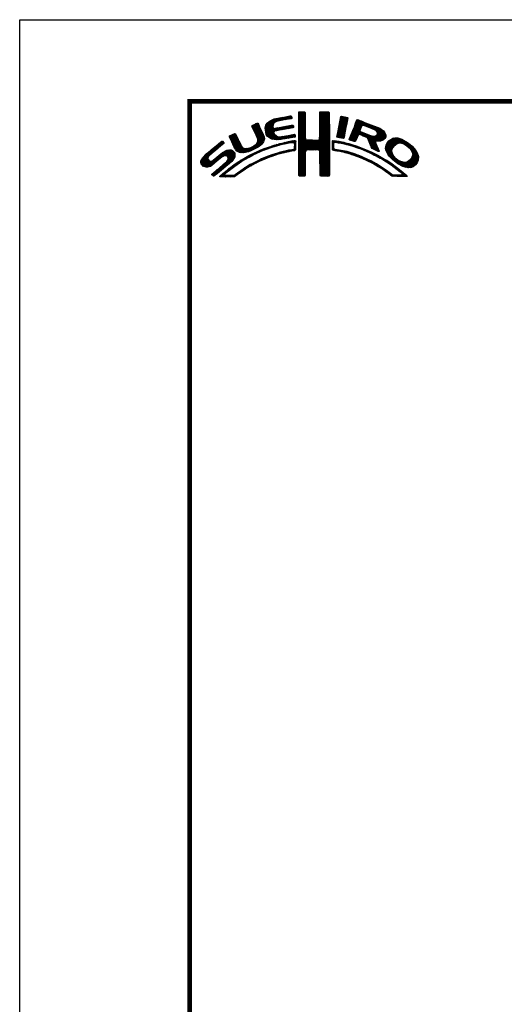
# Model space of a CAD drawing. Extents: x -20 to 440, y -20 to 317.
# Drawn here: x 0 to 71, y 152 to 297 of the extents above; entities that cross this region are included whole.
import ezdxf

# ---------------------------------------------------------------- set-up
doc = ezdxf.new("R2010")
doc.units = 0
doc.header["$LTSCALE"] = 5
doc.header["$MEASUREMENT"] = 0
doc.layers.get('0').update_dxf_attribs({"linetype": 'CONTINUOUS'})
doc.layers.get('DEFPOINTS').update_dxf_attribs({"color": 252, "linetype": 'CONTINUOUS'})
doc.layers.add('ZUWAKU', color=5, linetype='CONTINUOUS')

# ---------------------------------------------------------------- blocks, each defined once
blk = doc.blocks.new('*X1')
at = {"color": 0}
for p, q in [((9.78, 7.31), (11.28, 8.8)), ((9.78, 7.48), (11.03, 8.74)), ((9.81, 7.15), (11.49, 8.84)), ((9.83, 7), (11.7, 8.87)), ((11.27, 8.27), (11.91, 8.91)), ((11.62, 8.44), (12.13, 8.94)), ((11.84, 8.48), (12.34, 8.99)), ((12.06, 8.53), (12.57, 9.03)), ((12.28, 8.57), (12.78, 9.07)), ((12.49, 8.6), (13, 9.11)), ((12.7, 8.63), (13.22, 9.15)), ((12.91, 8.67), (13.43, 9.19)), ((13.13, 8.71), (13.61, 9.19)), ((13.34, 8.74), (13.67, 9.08)), ((13.55, 8.78), (13.7, 8.93)), ((14.71, 9.59), (14.94, 9.82)), ((14.71, 9.41), (15.11, 9.81)), ((14.71, 9.23), (15.28, 9.8)), ((14.71, 9.06), (15.45, 9.79)), ((14.71, 8.88), (15.6, 9.77)), ((14.71, 8.7), (15.64, 9.63)), ((14.71, 8.53), (15.65, 9.46)), ((14.71, 8.35), (15.65, 9.28)), ((14.71, 8.17), (15.65, 9.11)), ((14.71, 8), (15.65, 8.93)), ((14.71, 7.82), (15.65, 8.75)), ((14.72, 9.77), (14.75, 9.8)), ((17.8, 8.08), (19.21, 9.49)), ((17.8, 7.9), (19.21, 9.31)), ((17.8, 7.72), (19.21, 9.14)), ((17.8, 7.55), (19.21, 8.96)), ((17.81, 8.44), (19.15, 9.78)), ((17.81, 8.26), (19.21, 9.66)), ((17.81, 7.38), (19.21, 8.78)), ((17.82, 8.63), (18.98, 9.79)), ((17.82, 8.8), (18.8, 9.79)), ((17.82, 8.98), (18.63, 9.79)), ((17.82, 9.16), (18.45, 9.79)), ((17.82, 9.34), (18.27, 9.79)), ((17.82, 9.51), (18.09, 9.79)), ((17.82, 9.69), (17.92, 9.79)), ((20.6, 7.52), (21.95, 8.86)), ((20.64, 7.74), (21.89, 8.98)), ((20.69, 7.96), (21.74, 9.01)), ((20.73, 8.18), (21.59, 9.04)), ((20.77, 8.4), (21.44, 9.07)), ((20.82, 8.62), (21.3, 9.1)), ((20.86, 8.84), (21.15, 9.13)), ((20.9, 9.06), (20.98, 9.14)), ((7.83, 7.66), (8.04, 7.86)), ((7.88, 7.52), (8.42, 8.06)), ((7.94, 7.41), (8.66, 8.13)), ((8, 7.29), (8.74, 8.03)), ((8.06, 7.17), (8.81, 7.92)), ((8.12, 7.05), (8.86, 7.8)), ((8.17, 6.94), (8.92, 7.68)), ((8.23, 6.82), (8.97, 7.55)), ((8.29, 6.7), (9.02, 7.43)), ((8.35, 6.58), (9.08, 7.31)), ((9.85, 6.85), (11, 7.99)), ((9.86, 7.74), (10.7, 8.58)), ((9.88, 6.7), (10.92, 7.74)), ((9.9, 6.54), (10.91, 7.55)), ((9.95, 6.41), (10.96, 7.43)), ((10.03, 8.08), (10.18, 8.24)), ((10.03, 6.31), (11.08, 7.36)), ((10.11, 6.22), (11.27, 7.38)), ((10.2, 6.13), (11.49, 7.42)), ((11.23, 6.99), (11.71, 7.47)), ((11.44, 7.02), (11.93, 7.51)), ((11.67, 7.07), (12.15, 7.55)), ((11.89, 7.12), (12.37, 7.59)), ((12.08, 7.13), (12.58, 7.63)), ((12.29, 7.16), (12.8, 7.67)), ((12.5, 7.2), (13.01, 7.71)), ((12.72, 7.24), (13.23, 7.75)), ((12.94, 7.28), (13.45, 7.79)), ((13.15, 7.32), (13.66, 7.83)), ((13.37, 7.35), (13.86, 7.85)), ((13.58, 7.39), (13.93, 7.74)), ((13.79, 7.43), (13.96, 7.59)), ((14.71, 7.64), (15.65, 8.58)), ((14.71, 7.47), (15.65, 8.4)), ((14.71, 7.29), (15.65, 8.23)), ((14.71, 7.11), (15.65, 8.05)), ((14.71, 6.94), (15.65, 7.87)), ((14.71, 6.76), (15.65, 7.7)), ((14.71, 6.58), (15.65, 7.52)), ((14.71, 6.41), (15.65, 7.34)), ((17.8, 5.95), (19.22, 7.38)), ((17.81, 7.21), (19.22, 8.61)), ((17.81, 6.14), (19.22, 7.56)), ((17.82, 7.04), (19.22, 8.43)), ((17.82, 6.86), (19.22, 8.26)), ((17.82, 6.33), (19.22, 7.73)), ((17.83, 6.69), (19.22, 8.08)), ((17.83, 6.52), (19.22, 7.91)), ((20.35, 6.2), (21.66, 7.52)), ((20.38, 6.06), (21.62, 7.3)), ((20.39, 6.42), (21.7, 7.73)), ((20.43, 6.64), (21.75, 7.96)), ((20.47, 6.86), (21.78, 8.17)), ((20.51, 7.08), (21.83, 8.39)), ((20.56, 7.3), (21.92, 8.66)), ((22.15, 5.71), (23.92, 7.48)), ((22.23, 5.97), (24.49, 8.22)), ((22.35, 6.26), (24.36, 8.27)), ((22.46, 6.55), (24.23, 8.32)), ((22.58, 6.85), (24.11, 8.38)), ((22.71, 7.15), (23.99, 8.43)), ((22.84, 7.46), (23.86, 8.48)), ((22.95, 7.75), (23.73, 8.52)), ((23.05, 8.02), (23.6, 8.58)), ((23.17, 8.32), (23.48, 8.63)), ((23.32, 8.65), (23.33, 8.66)), ((24.25, 7.81), (24.62, 8.18)), ((24.4, 7.78), (24.74, 8.13)), ((24.53, 7.73), (24.87, 8.08)), ((24.65, 7.68), (25, 8.03)), ((24.78, 7.63), (25.13, 7.98)), ((24.9, 7.58), (25.25, 7.93)), ((25.03, 7.53), (25.38, 7.88)), ((25.15, 7.47), (25.51, 7.83)), ((25.28, 7.42), (25.64, 7.78)), ((25.4, 7.37), (25.77, 7.73)), ((25.53, 7.32), (25.89, 7.68)), ((25.66, 7.27), (26.02, 7.64)), ((25.78, 7.22), (26.15, 7.59)), ((25.9, 7.16), (26.28, 7.54)), ((26, 7.09), (26.4, 7.49)), ((26.09, 7), (26.53, 7.44)), ((26.18, 6.91), (26.66, 7.39)), ((26.25, 6.8), (26.76, 7.31)), ((4.52, 6.11), (4.74, 6.33)), ((4.57, 5.98), (5.07, 6.48)), ((4.62, 5.86), (5.35, 6.59)), ((4.68, 5.75), (5.43, 6.49)), ((4.75, 5.63), (5.49, 6.37)), ((4.81, 5.52), (5.55, 6.25)), ((4.87, 5.4), (5.6, 6.13)), ((4.93, 5.28), (5.66, 6.01)), ((4.98, 5.16), (5.71, 5.89)), ((7.58, 4.04), (9.63, 6.09)), ((7.86, 4.15), (9.65, 5.94)), ((8.4, 6.46), (9.14, 7.19)), ((8.45, 6.33), (9.19, 7.07)), ((8.51, 6.21), (9.25, 6.95)), ((8.56, 6.08), (9.3, 6.83)), ((8.6, 5.24), (9.58, 6.22)), ((8.61, 5.96), (9.36, 6.71)), ((8.66, 5.84), (9.42, 6.59)), ((8.69, 5.68), (9.47, 6.47)), ((8.7, 5.52), (9.53, 6.34)), ((10.29, 6.05), (11.04, 6.8)), ((10.39, 5.97), (11.06, 6.64)), ((10.49, 5.89), (11.12, 6.53)), ((10.6, 5.83), (11.22, 6.44)), ((10.73, 5.78), (11.31, 6.36)), ((10.88, 5.75), (11.41, 6.28)), ((11.03, 5.73), (11.52, 6.21)), ((11.19, 5.71), (11.65, 6.17)), ((11.34, 5.68), (11.8, 6.14)), ((11.51, 5.68), (11.97, 6.14)), ((11.71, 5.7), (12.18, 6.17)), ((11.9, 5.72), (12.39, 6.21)), ((12.08, 5.72), (12.6, 6.24)), ((12.32, 5.78), (12.81, 6.27)), ((12.52, 5.8), (13.02, 6.31)), ((12.72, 5.83), (13.24, 6.34)), ((12.92, 5.85), (13.45, 6.38)), ((13.14, 5.89), (13.66, 6.41)), ((13.36, 5.94), (13.88, 6.46)), ((13.58, 5.98), (14.08, 6.48)), ((13.8, 6.02), (14.16, 6.38)), ((14.02, 6.06), (14.2, 6.24)), ((14.71, 6.23), (15.65, 7.17)), ((14.71, 6.05), (15.65, 6.99)), ((14.71, 5.88), (15.66, 6.82)), ((14.71, 5.7), (15.66, 6.64)), ((14.71, 5.52), (15.66, 6.47)), ((14.71, 5.35), (15.67, 6.3)), ((14.71, 5.17), (15.67, 6.13)), ((14.71, 4.99), (15.69, 5.96)), ((14.71, 4.82), (15.7, 5.8)), ((16.38, 4.18), (19.23, 7.03)), ((16.55, 4.18), (19.23, 6.85)), ((16.73, 4.18), (19.23, 6.68)), ((16.91, 4.18), (19.23, 6.5)), ((17.09, 4.18), (19.23, 6.33)), ((17.27, 4.19), (19.23, 6.15)), ((17.44, 4.19), (19.23, 5.97)), ((17.62, 4.19), (19.23, 5.8)), ((17.73, 5.71), (19.23, 7.21)), ((20.51, 6.01), (21.58, 7.08)), ((20.66, 5.98), (21.53, 6.85)), ((20.81, 5.96), (21.48, 6.63)), ((20.97, 5.94), (21.45, 6.42)), ((21.12, 5.92), (21.42, 6.21)), ((21.28, 5.9), (21.39, 6.01)), ((22.24, 5.62), (23.8, 7.18)), ((22.37, 5.58), (23.76, 6.97)), ((22.51, 5.54), (23.83, 6.86)), ((22.64, 5.49), (23.43, 6.28)), ((22.77, 5.45), (23.27, 5.94)), ((23.58, 6.44), (23.95, 6.8)), ((23.74, 6.41), (24.08, 6.75)), ((23.88, 6.38), (24.21, 6.71)), ((24.01, 6.33), (24.33, 6.66)), ((24.13, 6.27), (24.46, 6.61)), ((24.25, 6.22), (24.59, 6.56)), ((24.38, 6.17), (24.71, 6.51)), ((24.51, 6.12), (24.84, 6.46)), ((24.64, 6.08), (24.97, 6.41)), ((24.77, 6.03), (25.09, 6.36)), ((24.85, 5.94), (25.22, 6.31)), ((24.93, 5.84), (25.35, 6.26)), ((24.98, 5.71), (25.5, 6.23)), ((25.02, 5.58), (25.64, 6.19)), ((25.07, 5.45), (25.8, 6.18)), ((25.12, 5.32), (26, 6.2)), ((25.17, 5.19), (27.06, 7.09)), ((25.22, 5.06), (27.16, 7.01)), ((25.26, 4.93), (27.25, 6.92)), ((25.31, 4.8), (27.33, 6.82)), ((26.18, 5.49), (27.41, 6.73)), ((26.24, 6.44), (26.96, 7.16)), ((26.26, 6.64), (26.86, 7.24)), ((26.36, 5.5), (27.46, 6.6)), ((26.54, 5.5), (27.51, 6.47)), ((26.72, 5.5), (27.55, 6.33)), ((26.97, 5.58), (27.54, 6.15)), ((27.51, 4.36), (29.12, 5.96)), ((27.52, 4.53), (28.95, 5.97)), ((27.54, 4.21), (29.29, 5.95)), ((27.54, 4.74), (28.76, 5.95)), ((27.6, 4.08), (29.43, 5.92)), ((27.61, 4.98), (28.5, 5.87)), ((27.65, 3.96), (29.57, 5.88)), ((27.71, 3.84), (29.7, 5.84)), ((29.02, 4.97), (29.84, 5.8)), ((0.31, 2.26), (3.52, 5.46)), ((0.31, 2.43), (3.33, 5.45)), ((0.38, 2.67), (2.31, 4.61)), ((1.84, 3.61), (3.59, 5.36)), ((2.86, 4.45), (3.67, 5.26)), ((5.04, 5.04), (5.76, 5.76)), ((5.09, 4.92), (5.83, 5.65)), ((5.15, 4.79), (5.89, 5.54)), ((5.2, 4.67), (5.95, 5.42)), ((5.27, 4.56), (6.01, 5.3)), ((5.33, 4.44), (6.07, 5.19)), ((5.39, 4.32), (6.13, 5.07)), ((5.45, 4.21), (6.18, 4.94)), ((5.52, 4.11), (6.24, 4.82)), ((5.6, 4.01), (6.3, 4.71)), ((5.72, 3.95), (6.37, 4.6)), ((5.84, 3.89), (6.47, 4.53)), ((5.95, 3.83), (6.58, 4.46)), ((6.09, 3.79), (6.73, 4.43)), ((6.26, 3.78), (6.9, 4.42)), ((6.43, 3.77), (7.08, 4.43)), ((6.59, 3.77), (7.26, 4.43)), ((6.82, 3.81), (7.52, 4.52)), ((7.04, 3.86), (7.8, 4.62)), ((7.26, 3.9), (8.18, 4.83)), ((8.23, 4.34), (9.65, 5.76)), ((8.61, 4.54), (9.59, 5.52)), ((9.25, 5), (9.32, 5.07)), ((9.39, 4.08), (9.73, 4.42)), ((9.68, 4.2), (10, 4.52)), ((9.97, 4.31), (10.26, 4.61)), ((10.24, 4.41), (10.53, 4.7)), ((10.51, 4.5), (10.81, 4.8)), ((10.77, 4.58), (11.08, 4.89)), ((11.03, 4.67), (11.32, 4.96)), ((11.3, 4.75), (11.56, 5.02)), ((11.55, 4.84), (11.81, 5.09)), ((11.79, 4.9), (12.06, 5.16)), ((12.03, 4.96), (12.28, 5.21)), ((12.26, 5.01), (12.51, 5.26)), ((12.48, 5.06), (12.74, 5.32)), ((12.71, 5.11), (12.97, 5.37)), ((12.93, 5.15), (13.2, 5.43)), ((13.16, 5.2), (13.42, 5.47)), ((13.38, 5.25), (13.64, 5.51)), ((13.61, 5.3), (13.86, 5.56)), ((13.77, 4.05), (14.25, 4.53)), ((13.78, 5.3), (14.07, 5.58)), ((13.94, 5.28), (14.23, 5.57)), ((13.97, 4.07), (14.24, 4.35)), ((14.03, 5.19), (14.26, 5.42)), ((14.06, 4.87), (14.25, 5.06)), ((14.06, 4.69), (14.26, 4.89)), ((14.06, 4.51), (14.25, 4.71)), ((14.07, 5.05), (14.25, 5.23)), ((14.71, 4.64), (15.78, 5.71)), ((14.72, 3.76), (16.63, 5.67)), ((14.72, 3.94), (16.45, 5.67)), ((14.72, 4.11), (16.28, 5.67)), ((14.72, 4.29), (16.1, 5.67)), ((14.72, 4.46), (15.92, 5.67)), ((14.72, 3.58), (16.8, 5.66)), ((14.72, 3.41), (16.97, 5.65)), ((14.72, 3.23), (17.13, 5.64)), ((15.84, 4.18), (17.3, 5.63)), ((16.02, 4.18), (17.47, 5.62)), ((16.2, 4.18), (17.68, 5.66)), ((17.73, 4.12), (19.23, 5.62)), ((17.79, 4.01), (19.23, 5.44)), ((17.8, 3.84), (19.23, 5.27)), ((17.81, 3.67), (19.23, 5.09)), ((17.82, 3.5), (19.23, 4.91)), ((17.82, 3.32), (19.23, 4.74)), ((17.82, 3.15), (19.23, 4.56)), ((17.82, 2.97), (19.23, 4.39)), ((19.67, 5), (20.21, 5.54)), ((19.67, 4.82), (19.9, 5.05)), ((19.67, 4.64), (19.9, 4.87)), ((19.67, 4.47), (19.89, 4.69)), ((19.67, 4.29), (19.89, 4.51)), ((19.68, 5.54), (19.73, 5.59)), ((19.68, 5.36), (19.89, 5.57)), ((19.68, 5.18), (20.05, 5.56)), ((19.71, 4.16), (19.94, 4.38)), ((20.16, 5.31), (20.37, 5.52)), ((20.32, 5.29), (20.52, 5.5)), ((20.45, 5.25), (20.68, 5.47)), ((20.61, 5.23), (20.81, 5.43)), ((20.79, 5.23), (20.96, 5.4)), ((20.93, 5.2), (21.1, 5.37)), ((21.07, 5.16), (21.25, 5.34)), ((21.21, 5.13), (21.39, 5.31)), ((21.35, 5.09), (21.52, 5.26)), ((21.5, 5.06), (21.66, 5.22)), ((21.63, 5.02), (21.82, 5.2)), ((21.77, 4.97), (21.95, 5.16)), ((21.92, 4.95), (22.09, 5.12)), ((22.06, 4.92), (22.23, 5.08)), ((22.2, 4.88), (22.38, 5.05)), ((22.34, 4.84), (22.51, 5.01)), ((22.48, 4.8), (22.64, 4.96)), ((22.62, 4.76), (22.77, 4.92)), ((22.75, 4.72), (22.9, 4.87)), ((22.88, 4.67), (23.04, 4.83)), ((22.91, 5.41), (23.14, 5.64)), ((23.01, 4.63), (23.17, 4.78)), ((23.15, 4.59), (23.3, 4.74)), ((23.28, 4.54), (23.43, 4.69)), ((23.41, 4.5), (23.56, 4.64)), ((23.55, 4.45), (23.69, 4.6)), ((23.68, 4.41), (23.82, 4.55)), ((23.81, 4.37), (23.95, 4.5)), ((23.94, 4.32), (24.07, 4.45)), ((24.06, 4.26), (24.2, 4.4)), ((24.19, 4.21), (24.33, 4.35)), ((25.36, 4.68), (26.04, 5.35)), ((25.42, 4.56), (26.06, 5.2)), ((25.48, 4.45), (26.1, 5.07)), ((25.58, 4.37), (26.16, 4.94)), ((25.7, 4.31), (26.21, 4.82)), ((25.82, 4.25), (26.27, 4.7)), ((25.93, 4.19), (26.32, 4.58)), ((26.05, 4.13), (26.37, 4.45)), ((27.76, 3.72), (28.69, 4.65)), ((27.88, 5.43), (28.06, 5.61)), ((29.42, 5.2), (29.96, 5.74)), ((29.62, 5.23), (30.08, 5.68)), ((29.77, 5.2), (30.19, 5.62)), ((29.91, 5.16), (30.3, 5.55)), ((30.05, 5.12), (30.41, 5.49)), ((30.18, 5.08), (30.53, 5.42)), ((30.3, 5.02), (30.64, 5.36)), ((30.42, 4.96), (30.75, 5.29)), ((30.51, 4.88), (30.85, 5.21)), ((30.61, 4.8), (30.94, 5.13)), ((30.71, 4.72), (31.04, 5.05)), ((30.8, 4.64), (31.13, 4.97)), ((30.9, 4.56), (31.23, 4.89)), ((30.99, 4.48), (31.33, 4.81)), ((31.09, 4.4), (31.42, 4.73)), ((31.16, 4.29), (31.5, 4.63)), ((31.23, 4.18), (31.58, 4.54)), ((31.3, 4.07), (31.67, 4.44)), ((31.37, 3.97), (31.75, 4.35)), ((0.36, 2.13), (1.43, 3.2)), ((0.45, 2.04), (1.37, 2.96)), ((0.6, 3.08), (1.28, 3.75)), ((1.29, 1.65), (3.27, 3.63)), ((1.55, 1.72), (3.8, 3.98)), ((1.92, 1.92), (4.16, 4.16)), ((2.12, 0.35), (5.33, 3.56)), ((2.37, 0.43), (5.32, 3.38)), ((2.87, 2.69), (4.38, 4.21)), ((3.35, 1.23), (5.32, 3.2)), ((3.59, 3.24), (4.59, 4.23)), ((3.86, 3.33), (4.76, 4.23)), ((4.04, 3.33), (4.88, 4.18)), ((4.15, 3.27), (4.99, 4.11)), ((4.22, 2.63), (5.3, 3.71)), ((4.25, 3.19), (5.08, 4.02)), ((4.31, 3.08), (5.16, 3.92)), ((4.32, 2.9), (5.24, 3.83)), ((6, 2.29), (6.67, 2.95)), ((6.5, 2.62), (7.08, 3.19)), ((6.91, 2.84), (7.47, 3.41)), ((7.32, 3.07), (7.83, 3.59)), ((7.72, 3.3), (8.19, 3.77)), ((8.1, 3.51), (8.49, 3.89)), ((8.43, 3.66), (8.84, 4.07)), ((8.76, 3.81), (9.14, 4.19)), ((9.09, 3.96), (9.43, 4.3)), ((9.13, 2.59), (9.55, 3.01)), ((9.44, 2.73), (9.86, 3.14)), ((9.76, 2.86), (10.16, 3.26)), ((10.04, 2.97), (10.43, 3.36)), ((10.32, 3.08), (10.71, 3.46)), ((10.63, 3.21), (10.98, 3.55)), ((10.89, 3.29), (11.23, 3.63)), ((11.14, 3.37), (11.49, 3.71)), ((11.43, 3.48), (11.75, 3.79)), ((11.69, 3.56), (11.99, 3.86)), ((11.93, 3.62), (12.22, 3.91)), ((12.17, 3.68), (12.45, 3.96)), ((12.4, 3.74), (12.67, 4.01)), ((12.63, 3.79), (12.9, 4.06)), ((12.86, 3.85), (13.15, 4.13)), ((13.09, 3.9), (13.34, 4.15)), ((13.32, 3.95), (13.54, 4.17)), ((13.55, 4), (13.76, 4.21)), ((14.72, 3.06), (15.75, 4.09)), ((14.72, 2.88), (15.69, 3.84)), ((14.73, 2.7), (15.67, 3.65)), ((14.73, 2.53), (15.67, 3.47)), ((14.73, 2.35), (15.68, 3.3)), ((14.73, 2.18), (15.68, 3.13)), ((14.73, 2), (15.68, 2.95)), ((17.83, 2.8), (19.24, 4.21)), ((17.83, 2.63), (19.24, 4.03)), ((17.83, 2.45), (19.24, 3.86)), ((17.84, 2.28), (19.24, 3.68)), ((17.84, 2.1), (19.24, 3.51)), ((17.84, 1.93), (19.24, 3.33)), ((17.84, 1.76), (19.24, 3.15)), ((17.85, 1.58), (19.24, 2.98)), ((19.83, 4.1), (20.02, 4.29)), ((19.99, 4.08), (20.15, 4.24)), ((20.15, 4.06), (20.31, 4.22)), ((20.29, 4.03), (20.46, 4.2)), ((20.45, 4.01), (20.62, 4.18)), ((20.6, 3.98), (20.77, 4.15)), ((20.75, 3.96), (20.92, 4.12)), ((20.9, 3.93), (21.06, 4.09)), ((21.04, 3.89), (21.21, 4.06)), ((21.19, 3.86), (21.36, 4.03)), ((21.33, 3.83), (21.51, 4.01)), ((21.47, 3.79), (21.65, 3.98)), ((21.61, 3.75), (21.8, 3.95)), ((21.75, 3.72), (21.94, 3.91)), ((21.89, 3.68), (22.07, 3.86)), ((22.03, 3.64), (22.21, 3.82)), ((22.17, 3.61), (22.34, 3.78)), ((22.31, 3.57), (22.47, 3.74)), ((22.44, 3.52), (22.61, 3.69)), ((22.57, 3.48), (22.74, 3.65)), ((22.7, 3.43), (22.88, 3.61)), ((22.83, 3.39), (23.01, 3.57)), ((22.96, 3.34), (23.15, 3.52)), ((23.09, 3.29), (23.28, 3.48)), ((23.22, 3.25), (23.4, 3.43)), ((23.35, 3.2), (23.53, 3.38)), ((23.48, 3.15), (23.66, 3.33)), ((23.61, 3.11), (23.79, 3.28)), ((23.74, 3.06), (23.92, 3.23)), ((23.87, 3.01), (24.04, 3.18)), ((23.99, 2.96), (24.17, 3.13)), ((24.12, 2.9), (24.29, 3.07)), ((24.24, 2.85), (24.41, 3.02)), ((24.31, 4.16), (24.45, 4.3)), ((24.37, 2.8), (24.53, 2.96)), ((24.43, 4.1), (24.58, 4.25)), ((24.49, 2.75), (24.65, 2.91)), ((24.56, 4.05), (24.7, 4.19)), ((24.68, 4), (24.82, 4.14)), ((24.8, 3.94), (24.95, 4.09)), ((24.93, 3.89), (25.07, 4.03)), ((25.05, 3.84), (25.19, 3.98)), ((25.18, 3.79), (25.32, 3.93)), ((25.29, 3.72), (25.44, 3.87)), ((25.41, 3.66), (25.56, 3.82)), ((25.52, 3.6), (25.68, 3.76)), ((25.65, 3.55), (25.8, 3.7)), ((25.76, 3.49), (25.92, 3.64)), ((25.87, 3.42), (26.04, 3.59)), ((25.99, 3.37), (26.16, 3.53)), ((26.11, 3.31), (26.27, 3.47)), ((26.17, 4.08), (26.43, 4.33)), ((26.23, 3.25), (26.39, 3.41)), ((26.3, 4.02), (26.47, 4.2)), ((26.34, 3.18), (26.5, 3.34)), ((26.42, 3.97), (26.52, 4.07)), ((26.45, 3.11), (26.61, 3.28)), ((26.56, 3.05), (26.72, 3.21)), ((26.67, 2.98), (26.83, 3.14)), ((26.8, 2.93), (26.94, 3.08)), ((26.93, 2.89), (27.05, 3.01)), ((27.04, 2.82), (27.17, 2.95)), ((27.82, 3.6), (28.46, 4.24)), ((27.88, 3.49), (28.42, 4.02)), ((27.96, 3.38), (28.43, 3.86)), ((28.03, 3.28), (28.48, 3.73)), ((28.12, 3.19), (28.53, 3.6)), ((28.21, 3.1), (28.59, 3.49)), ((28.29, 3.01), (28.66, 3.38)), ((28.38, 2.92), (28.72, 3.26)), ((28.47, 2.84), (28.8, 3.17)), ((28.56, 2.75), (28.89, 3.08)), ((28.65, 2.66), (28.97, 2.98)), ((30.17, 1.71), (32.17, 3.71)), ((30.3, 1.67), (32.22, 3.58)), ((30.44, 1.63), (32.27, 3.45)), ((30.59, 1.6), (32.31, 3.31)), ((30.74, 1.57), (32.32, 3.15)), ((30.89, 1.54), (32.32, 2.97)), ((31.33, 3.05), (32.11, 3.83)), ((31.42, 3.85), (31.83, 4.25)), ((31.44, 3.33), (32.05, 3.94)), ((31.45, 3.7), (31.91, 4.16)), ((31.48, 3.55), (31.98, 4.05)), ((0.53, 1.94), (1.4, 2.81)), ((0.61, 1.85), (1.46, 2.7)), ((0.71, 1.77), (1.55, 2.61)), ((0.84, 1.72), (1.68, 2.56)), ((0.97, 1.68), (1.86, 2.56)), ((1.12, 1.65), (2.25, 2.78)), ((2.04, 0.45), (3.84, 2.25)), ((3.24, 0.23), (4.54, 1.54)), ((3.41, 0.23), (5.25, 2.07)), ((4.41, 2.12), (5.08, 2.78)), ((4.77, 1.41), (5.74, 2.38)), ((5.45, 1.91), (6.25, 2.72)), ((6.24, 0.93), (6.9, 1.6)), ((6.79, 1.31), (7.39, 1.91)), ((7.26, 1.6), (7.82, 2.16)), ((7.65, 1.82), (8.19, 2.35)), ((8.04, 2.03), (8.54, 2.53)), ((8.43, 2.25), (8.89, 2.71)), ((8.8, 2.43), (9.25, 2.88)), ((14.73, 1.83), (15.68, 2.77)), ((14.73, 1.65), (15.67, 2.59)), ((14.73, 1.47), (15.67, 2.41)), ((14.73, 1.3), (15.67, 2.23)), ((14.73, 1.12), (15.67, 2.06)), ((14.74, 0.95), (15.67, 1.88)), ((14.74, 0.77), (15.67, 1.7)), ((14.74, 0.6), (15.67, 1.53)), ((17.85, 1.41), (19.24, 2.8)), ((17.85, 1.24), (19.24, 2.63)), ((17.85, 1.06), (19.24, 2.45)), ((17.86, 0.89), (19.24, 2.27)), ((17.87, 0.72), (19.24, 2.1)), ((17.87, 0.55), (19.24, 1.92)), ((17.9, 0.4), (19.24, 1.74)), ((18.01, 0.33), (19.24, 1.57)), ((24.61, 2.69), (24.77, 2.85)), ((24.74, 2.64), (24.89, 2.79)), ((24.86, 2.58), (25.01, 2.74)), ((24.97, 2.52), (25.13, 2.68)), ((25.09, 2.46), (25.26, 2.63)), ((25.21, 2.4), (25.38, 2.57)), ((25.33, 2.35), (25.5, 2.52)), ((25.44, 2.29), (25.61, 2.45)), ((25.56, 2.23), (25.72, 2.38)), ((25.68, 2.16), (25.83, 2.32)), ((25.79, 2.1), (25.94, 2.25)), ((25.9, 2.03), (26.05, 2.18)), ((26.01, 1.97), (26.16, 2.12)), ((26.12, 1.9), (26.27, 2.05)), ((26.23, 1.84), (26.38, 1.99)), ((26.34, 1.77), (26.5, 1.92)), ((26.45, 1.71), (26.61, 1.86)), ((26.56, 1.63), (26.72, 1.79)), ((26.66, 1.56), (26.83, 1.73)), ((26.79, 1.51), (26.93, 1.65)), ((26.91, 1.45), (27.04, 1.58)), ((27.01, 1.37), (27.14, 1.51)), ((27.14, 2.75), (27.28, 2.88)), ((27.25, 2.68), (27.39, 2.82)), ((27.36, 2.61), (27.51, 2.76)), ((27.47, 2.54), (27.62, 2.7)), ((27.58, 2.47), (27.73, 2.63)), ((27.68, 2.4), (27.84, 2.56)), ((27.79, 2.33), (27.95, 2.49)), ((27.89, 2.26), (28.05, 2.42)), ((27.99, 2.18), (28.16, 2.35)), ((28.1, 2.12), (28.27, 2.28)), ((28.21, 2.05), (28.37, 2.21)), ((28.32, 1.98), (28.48, 2.14)), ((28.42, 1.91), (28.58, 2.06)), ((28.52, 1.83), (28.68, 1.99)), ((28.62, 1.75), (28.78, 1.91)), ((28.73, 1.69), (28.88, 1.84)), ((28.75, 2.59), (29.06, 2.89)), ((28.83, 1.61), (28.98, 1.76)), ((28.85, 2.51), (29.15, 2.81)), ((28.93, 1.53), (29.08, 1.68)), ((28.94, 2.43), (29.25, 2.73)), ((29.03, 1.45), (29.18, 1.61)), ((29.04, 2.35), (29.35, 2.66)), ((29.12, 1.37), (29.28, 1.53)), ((29.14, 2.27), (29.47, 2.6)), ((29.22, 1.29), (29.38, 1.45)), ((29.24, 2.19), (29.59, 2.54)), ((29.35, 2.12), (29.7, 2.48)), ((29.46, 2.06), (29.84, 2.44)), ((29.58, 2), (29.98, 2.4)), ((29.69, 1.94), (30.12, 2.36)), ((29.81, 1.88), (30.26, 2.33)), ((29.92, 1.82), (30.45, 2.34)), ((30.04, 1.76), (30.72, 2.43)), ((31.1, 1.58), (32.31, 2.79)), ((31.33, 1.63), (32.24, 2.54)), ((31.76, 1.89), (31.99, 2.12)), ((1.95, 0.54), (2.7, 1.29)), ((3.09, 0.27), (3.59, 0.76)), ((3.58, 0.22), (3.83, 0.47)), ((3.75, 0.22), (3.96, 0.42)), ((3.93, 0.21), (4.13, 0.42)), ((4.13, 0.24), (4.31, 0.42)), ((4.3, 0.23), (4.48, 0.41)), ((4.47, 0.22), (4.66, 0.41)), ((4.63, 0.21), (4.84, 0.42)), ((4.82, 0.22), (5.03, 0.43)), ((5, 0.23), (5.28, 0.5)), ((5.19, 0.24), (5.81, 0.86)), ((5.65, 0.52), (6.39, 1.26)), ((14.74, 0.42), (15.67, 1.35)), ((14.82, 0.33), (15.67, 1.17)), ((15, 0.32), (15.67, 1)), ((15.17, 0.32), (15.67, 0.82)), ((15.36, 0.33), (15.67, 0.64)), ((15.55, 0.35), (15.67, 0.46)), ((18.18, 0.32), (19.24, 1.39)), ((18.35, 0.32), (19.24, 1.21)), ((18.52, 0.32), (19.24, 1.04)), ((18.7, 0.31), (19.24, 0.86)), ((18.87, 0.31), (19.24, 0.68)), ((19.07, 0.33), (19.24, 0.51)), ((27.11, 1.3), (27.25, 1.44)), ((27.21, 1.22), (27.35, 1.36)), ((27.31, 1.15), (27.45, 1.29)), ((27.41, 1.07), (27.56, 1.22)), ((27.51, 1), (27.66, 1.15)), ((27.62, 0.92), (27.77, 1.07)), ((27.72, 0.85), (27.87, 1)), ((27.82, 0.77), (27.97, 0.92)), ((27.93, 0.7), (28.07, 0.85)), ((28.03, 0.63), (28.17, 0.77)), ((28.13, 0.55), (28.27, 0.69)), ((28.23, 0.47), (28.37, 0.62)), ((28.33, 0.4), (28.48, 0.55)), ((28.43, 0.32), (28.6, 0.49)), ((28.59, 0.3), (28.78, 0.49)), ((28.76, 0.3), (28.95, 0.49)), ((28.94, 0.3), (29.13, 0.49)), ((29.11, 0.3), (29.3, 0.49)), ((29.29, 0.29), (29.48, 0.48)), ((29.32, 1.21), (29.48, 1.38)), ((29.42, 1.13), (29.58, 1.3)), ((29.46, 0.29), (29.65, 0.48)), ((29.51, 1.05), (29.68, 1.22)), ((29.61, 0.97), (29.77, 1.14)), ((29.64, 0.29), (29.89, 0.55)), ((29.7, 0.88), (29.87, 1.05)), ((29.82, 0.82), (29.96, 0.97)), ((29.82, 0.29), (30.25, 0.73)), ((29.89, 0.72), (30.06, 0.89)), ((29.94, 0.59), (30.15, 0.81)), ((29.99, 0.29), (30.35, 0.65)), ((30.17, 0.29), (30.44, 0.57)), ((30.35, 0.29), (30.54, 0.48)), ((30.52, 0.29), (30.63, 0.4))]:
    blk.add_line(p, q, dxfattribs=at)
blk = doc.blocks.new('LOGO')
for points in [[(13.7, 9.02), (13.7, 8.83), (13.61, 8.79), (13.23, 8.73), (12.56, 8.61), (12.36, 8.59), (11.59, 8.43), (11.36, 8.33), (11.07, 8.13), (10.95, 7.9), (10.89, 7.59), (10.94, 7.45), (11.06, 7.36), (11.26, 7.38), (11.49, 7.42), (12.14, 7.55), (13.62, 7.82), (13.82, 7.85), (13.88, 7.85), (13.95, 7.7), (13.96, 7.54), (13.95, 7.49), (13.83, 7.43), (13, 7.29), (12.17, 7.14), (11.86, 7.12), (11.44, 7.02), (11.15, 6.98), (11.06, 6.86), (11.02, 6.73), (11.09, 6.55), (11.44, 6.25), (11.6, 6.18), (11.89, 6.13), (12.94, 6.29), (13.43, 6.38), (13.67, 6.41), (14.03, 6.49), (14.12, 6.47), (14.19, 6.33), (14.21, 6.19), (14.17, 6.09), (13.8, 6.02), (12.96, 5.86), (12.29, 5.78), (12.09, 5.72), (11.9, 5.72), (11.44, 5.67), (10.77, 5.76), (10.55, 5.85), (10.14, 6.18), (9.92, 6.45), (9.76, 7.43), (9.89, 7.83), (10.06, 8.14), (10.49, 8.48), (11.12, 8.77), (12.17, 8.95), (12.59, 9.03), (13.48, 9.2), (13.5, 9.21), (13.62, 9.19), (13.7, 9.02)], [(15.64, 9.7), (15.66, 6.7), (15.67, 6.18), (15.7, 5.78), (15.83, 5.67), (16.74, 5.67), (17.37, 5.62), (17.56, 5.62), (17.7, 5.67), (17.79, 5.79), (17.83, 6.45), (17.82, 7.03), (17.8, 7.61), (17.8, 7.8), (17.82, 8.72), (17.82, 9.74), (17.84, 9.79), (19.15, 9.79), (19.21, 9.7), (19.23, 6.38), (19.23, 5.07), (19.24, 2.47), (19.24, 0.49), (19.21, 0.36), (19.21, 0.35), (18.9, 0.31), (17.94, 0.33), (17.88, 0.44), (17.86, 1.02), (17.82, 3.2), (17.82, 3.49), (17.8, 4), (17.74, 4.12), (17.62, 4.19), (15.82, 4.18), (15.71, 4.03), (15.67, 3.73), (15.68, 3.07), (15.67, 2.19), (15.67, 0.44), (15.62, 0.35), (15.15, 0.32), (14.82, 0.33), (14.74, 0.42), (14.73, 2.43), (14.71, 4.56), (14.71, 9.73), (14.73, 9.79), (14.8, 9.82), (15.59, 9.79), (15.64, 9.7)], [(21.95, 8.89), (21.91, 8.62), (21.82, 8.37), (21.73, 7.85), (21.7, 7.76), (21.61, 7.23), (21.54, 6.89), (21.49, 6.73), (21.38, 6), (21.35, 5.92), (21.3, 5.89), (20.54, 6), (20.37, 6.06), (20.33, 6.09), (20.5, 7.02), (20.61, 7.56), (20.91, 9.12), (21.03, 9.15), (21.91, 8.97), (21.95, 8.89)], [(8.83, 7.88), (8.95, 7.59), (9.48, 6.45), (9.62, 6.13), (9.67, 5.82), (9.55, 5.39), (9.3, 5.06), (9.12, 4.88), (8.76, 4.62), (7.85, 4.14), (7.55, 4.03), (7.33, 3.92), (6.59, 3.76), (6.01, 3.8), (5.59, 4.02), (5.42, 4.25), (5.32, 4.47), (5.19, 4.71), (4.89, 5.36), (4.61, 5.88), (4.51, 6.14), (4.55, 6.25), (5.29, 6.59), (5.38, 6.59), (5.59, 6.18), (5.78, 5.73), (5.89, 5.54), (6.13, 5.07), (6.23, 4.82), (6.38, 4.59), (6.6, 4.45), (6.83, 4.42), (7.29, 4.43), (7.47, 4.51), (7.67, 4.55), (8.14, 4.79), (8.55, 5.14), (8.7, 5.47), (8.68, 5.8), (8.45, 6.35), (8.3, 6.68), (7.85, 7.59), (7.82, 7.7), (7.85, 7.78), (8.21, 7.94), (8.45, 8.08), (8.62, 8.15), (8.68, 8.13), (8.83, 7.88)], [(23.71, 8.53), (23.9, 8.47), (24.15, 8.36), (24.29, 8.29), (24.56, 8.2), (26.67, 7.39), (27.21, 6.98), (27.41, 6.73), (27.55, 6.38), (27.54, 6.13), (27.41, 5.85), (27.18, 5.68), (27, 5.59), (26.74, 5.5), (26.12, 5.49), (26.03, 5.39), (26.07, 5.15), (26.42, 4.35), (26.54, 4.02), (26.54, 3.95), (26.43, 3.96), (26.01, 4.15), (25.5, 4.41), (25.36, 4.67), (24.91, 5.88), (24.76, 6.03), (24.21, 6.23), (23.94, 6.36), (23.62, 6.45), (23.49, 6.41), (23.3, 6.02), (23.08, 5.49), (23, 5.41), (22.88, 5.41), (22.24, 5.62), (22.15, 5.72), (22.18, 5.85), (22.42, 6.45), (22.67, 7.06), (22.9, 7.61), (23.09, 8.14), (23.29, 8.6), (23.33, 8.66), (23.5, 8.62), (23.71, 8.53)], [(24.88, 7.59), (25.83, 7.2), (26.02, 7.08), (26.23, 6.86), (26.27, 6.73), (26.25, 6.47), (26.17, 6.32), (26.02, 6.2), (25.71, 6.18), (25.31, 6.27), (24.21, 6.7), (23.84, 6.85), (23.76, 6.96), (23.8, 7.18), (24.02, 7.72), (24.11, 7.8), (24.15, 7.82), (24.36, 7.8), (24.88, 7.59)], [(29.89, 5.79), (30.74, 5.3), (30.88, 5.19), (31.41, 4.74), (31.95, 4.12), (32.15, 3.78), (32.29, 3.39), (32.32, 3.23), (32.31, 2.71), (32.14, 2.31), (31.91, 2.01), (31.56, 1.72), (31.24, 1.6), (30.89, 1.54), (30.36, 1.65), (30.02, 1.76), (29.29, 2.15), (28.58, 2.72), (28.02, 3.29), (27.84, 3.55), (27.55, 4.19), (27.5, 4.42), (27.56, 4.88), (27.74, 5.23), (27.97, 5.55), (28.25, 5.74), (28.58, 5.92), (28.85, 5.98), (29.31, 5.95), (29.89, 5.79)], [(3.68, 5.25), (3.67, 5.15), (3.27, 4.8), (2.48, 4.13), (2.26, 3.96), (1.62, 3.42), (1.41, 3.18), (1.36, 2.94), (1.42, 2.73), (1.6, 2.56), (1.91, 2.56), (2.12, 2.67), (3.48, 3.8), (4.12, 4.15), (4.53, 4.23), (4.76, 4.23), (4.98, 4.13), (5.29, 3.78), (5.33, 3.54), (5.32, 3.19), (5.03, 2.71), (4.88, 2.51), (2.76, 0.74), (2.23, 0.32), (2.15, 0.32), (1.94, 0.55), (1.95, 0.65), (2.51, 1.13), (3, 1.53), (3.59, 2.03), (4.13, 2.49), (4.32, 2.78), (4.32, 3.07), (4.23, 3.21), (4.07, 3.33), (3.76, 3.33), (3.47, 3.18), (2.68, 2.54), (2.33, 2.27), (1.92, 1.92), (1.72, 1.78), (1.29, 1.65), (1.08, 1.65), (0.68, 1.78), (0.36, 2.13), (0.31, 2.27), (0.31, 2.54), (0.44, 2.79), (0.54, 3.01), (1.15, 3.67), (1.33, 3.79), (1.89, 4.26), (2.56, 4.82), (3.18, 5.35), (3.41, 5.5), (3.49, 5.49), (3.68, 5.25)], [(14.27, 5.48), (14.24, 5.3), (14.26, 4.92), (14.24, 4.38), (14.24, 4.19), (14.21, 4.14), (14.07, 4.08), (13.68, 4.03), (12.35, 3.73), (11.56, 3.53), (11.17, 3.38), (10.61, 3.2), (10.43, 3.12), (9.72, 2.85), (8.89, 2.48), (8.41, 2.23), (7.23, 1.59), (6.67, 1.24), (5.66, 0.53), (5.27, 0.25), (4.66, 0.21), (4.09, 0.25), (3.92, 0.21), (3.12, 0.24), (3.09, 0.25), (3.09, 0.33), (3.56, 0.74), (3.76, 0.89), (4.47, 1.48), (5.2, 2.03), (5.65, 2.32), (6.13, 2.65), (7.12, 3.21), (7.36, 3.35), (8.32, 3.83), (8.56, 3.92), (8.95, 4.13), (9.3, 4.25), (9.62, 4.39), (10.45, 4.67), (11.08, 4.89), (11.72, 5.06), (11.95, 5.14), (12.23, 5.2), (13.19, 5.42), (14.02, 5.59), (14.24, 5.56), (14.27, 5.48)], [(14.01, 5.23), (14.07, 5.13), (14.06, 4.35), (13.94, 4.25), (13.42, 4.15), (13.21, 4.15), (12.89, 4.06), (12.23, 3.92), (11.84, 3.82), (11.59, 3.74), (10.9, 3.53), (10.08, 3.23), (9.25, 2.88), (9.01, 2.76), (8, 2.26), (7.59, 2.03), (6.9, 1.6), (6.78, 1.54), (6.55, 1.38), (5.35, 0.54), (5.14, 0.44), (4.59, 0.41), (3.91, 0.42), (3.85, 0.45), (3.8, 0.51), (3.83, 0.65), (4.32, 1.07), (5.32, 1.82), (6.35, 2.53), (7.43, 3.14), (8.02, 3.47), (9.07, 3.95), (9.53, 4.14), (9.85, 4.27), (10.12, 4.36), (10.66, 4.55), (10.83, 4.6), (11.14, 4.71), (11.62, 4.86), (12.3, 5.02), (12.64, 5.09), (13.3, 5.23), (13.62, 5.3), (13.92, 5.29), (14.01, 5.23)], [(20.66, 5.48), (20.84, 5.42), (21.36, 5.32), (21.6, 5.23), (21.82, 5.2), (22.08, 5.12), (22.36, 5.06), (23.33, 4.73), (23.54, 4.65), (23.82, 4.55), (24.3, 4.36), (25.48, 3.86), (26.35, 3.43), (27.11, 2.98), (27.43, 2.8), (27.68, 2.67), (28.47, 2.15), (29.55, 1.33), (30.61, 0.42), (30.68, 0.33), (30.62, 0.29), (29.19, 0.29), (28.44, 0.31), (27.97, 0.67), (27.7, 0.86), (27.08, 1.32), (26.88, 1.48), (26.68, 1.55), (26.42, 1.73), (25.6, 2.21), (24.7, 2.66), (24.14, 2.89), (23.82, 3.03), (22.33, 3.56), (21.8, 3.71), (21.25, 3.85), (21.03, 3.89), (20.88, 3.94), (20.33, 4.02), (20.13, 4.07), (19.86, 4.09), (19.73, 4.14), (19.67, 4.21), (19.68, 5.55), (19.73, 5.59), (20.21, 5.54), (20.66, 5.48)], [(20.5, 5.23), (20.77, 5.23), (21.58, 5.03), (21.76, 4.98), (21.97, 4.94), (22.54, 4.79), (23.5, 4.47), (23.85, 4.35), (25.17, 3.79), (25.55, 3.59), (25.68, 3.54), (25.84, 3.43), (26.12, 3.31), (26.7, 2.96), (26.94, 2.88), (27.65, 2.42), (28.01, 2.18), (28.35, 1.96), (28.58, 1.78), (28.76, 1.67), (29.62, 0.96), (29.74, 0.85), (29.82, 0.82), (29.94, 0.66), (29.94, 0.56), (29.74, 0.48), (28.59, 0.49), (28.41, 0.59), (27.84, 1.02), (26.77, 1.76), (26.14, 2.13), (25.48, 2.53), (24.9, 2.79), (24.07, 3.18), (23.44, 3.41), (23.29, 3.48), (23.05, 3.55), (21.83, 3.94), (20.66, 4.18), (20.09, 4.25), (20, 4.31), (19.89, 4.43), (19.9, 5.19), (20.02, 5.32), (20.31, 5.29), (20.5, 5.23)], [(30.43, 4.95), (31.11, 4.38), (31.42, 3.88), (31.49, 3.53), (31.38, 3.13), (31.29, 2.98), (30.78, 2.48), (30.64, 2.38), (30.29, 2.32), (29.72, 2.47), (29.31, 2.68), (29.05, 2.89), (28.72, 3.26), (28.5, 3.65), (28.41, 3.94), (28.44, 4.2), (28.54, 4.43), (28.78, 4.78), (29.18, 5.12), (29.42, 5.2), (29.67, 5.23), (30.18, 5.08), (30.43, 4.95)]]:
    blk.add_lwpolyline(points, close=True)
at = {"linetype": 'Continuous'}
blk.add_blockref('*X1', (0, 0), dxfattribs=at)
blk = doc.blocks.new('WAKU')
at = {"const_width": 0.7}
blk.add_lwpolyline([(25, 285), (408, 285), (408, 12), (25, 12)], close=True, dxfattribs=at)
blk.add_blockref('LOGO', (26.35, 273.65))

msp = doc.modelspace()

# ---------------------------------------------------------------- linework, layer by layer
at = {"layer": 'DEFPOINTS'}
msp.add_lwpolyline([(0, 297), (420, 297), (420, 0), (0, 0)], close=True, dxfattribs=at)

# ---------------------------------------------------------------- block references
at = {"layer": 'ZUWAKU'}
msp.add_blockref('WAKU', (0, 0), dxfattribs=at)

doc.saveas('drawing.dxf')
